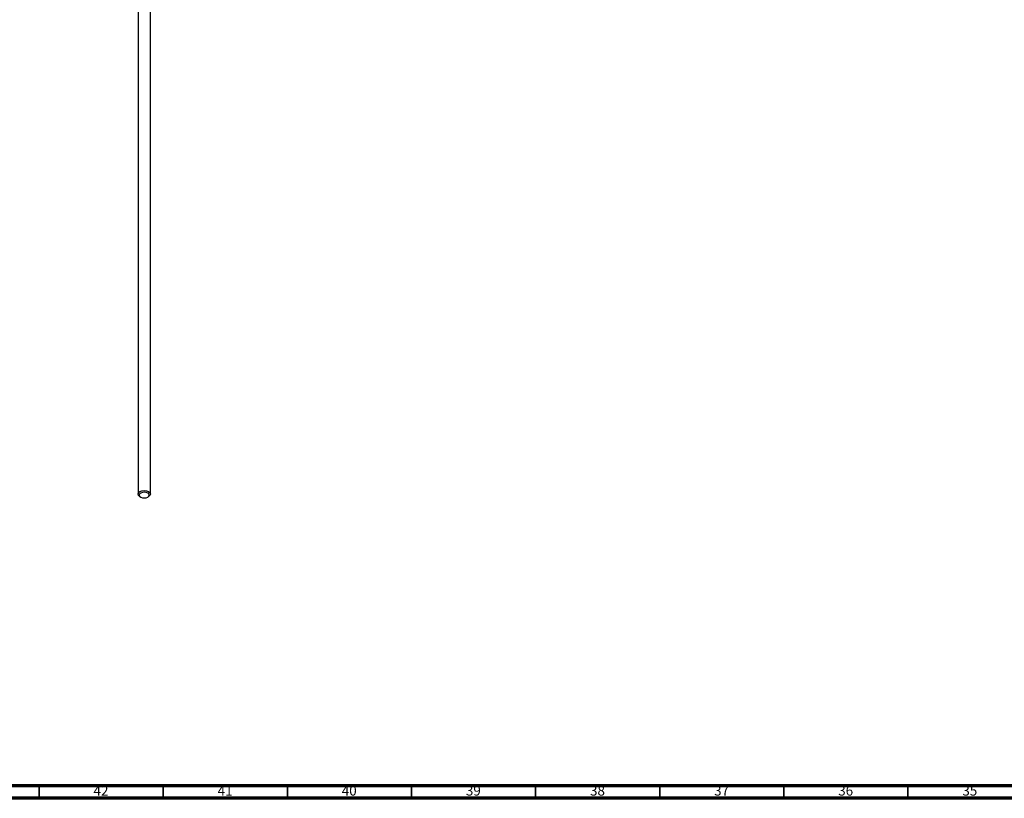
# Model space of a CAD drawing. Units: millimetres. Extents: x 3 to 2496, y 5 to 2495.
# Drawn here: x 392 to 789, y 5 to 319 of the extents above; entities that cross this region are included whole.
import ezdxf

# ---------------------------------------------------------------- set-up
doc = ezdxf.new("R2010")
doc.units = ezdxf.units.MM
doc.styles.add('SLDTEXTSTYLE0', font='TXT', dxfattribs={"width": 0.75})

msp = doc.modelspace()

# ---------------------------------------------------------------- linework, layer by layer
at = {"color": 7, "linetype": 'Continuous', "lineweight": 25}
for p, q in [((439.84, 381.98), (439.84, 127.53)), ((444.84, 127.53), (444.84, 381.98)), ((440.57, 126.51), (440.92, 126.31)), ((443.75, 126.31), (444.1, 126.51))]:
    msp.add_line(p, q, dxfattribs=at)
at = {"color": 5, "linetype": 'Continuous', "lineweight": 70}
for p, q in [((2490, 10), (10, 10)), ((2495, 5), (5, 5))]:
    msp.add_line(p, q, dxfattribs=at)
at = {"color": 5, "linetype": 'Continuous', "lineweight": 35}
for p, q in [((400, 10), (400, 5)), ((450, 10), (450, 5)), ((500, 10), (500, 5)), ((550, 10), (550, 5)), ((600, 10), (600, 5)), ((650, 10), (650, 5)), ((700, 10), (700, 5)), ((750, 10), (750, 5))]:
    msp.add_line(p, q, dxfattribs=at)
at = {"color": 7, "linetype": 'Continuous', "lineweight": 25, "flags": 128}
for points in [[(440.57, 126.51), (440.03, 126.98), (439.84, 127.53), (440.03, 128.09), (440.57, 128.55), (441.38, 128.87), (442.34, 128.98), (443.29, 128.87), (444.1, 128.55), (444.65, 128.09), (444.84, 127.53), (444.65, 126.98), (444.1, 126.51), (444.1, 126.51)], [(443.75, 126.31), (444.18, 126.68), (444.34, 127.12), (444.18, 127.57), (443.75, 127.94), (443.1, 128.19), (442.34, 128.28), (441.57, 128.19), (440.92, 127.94), (440.49, 127.57), (440.34, 127.12), (440.49, 126.68), (440.92, 126.31), (441.57, 126.06), (442.34, 125.97), (443.1, 126.06), (443.75, 126.31)]]:
    msp.add_lwpolyline(points, dxfattribs=at)

# ---------------------------------------------------------------- texts
at = {"color": 7, "linetype": 'Continuous', "lineweight": 0, "char_height": 3.969, "attachment_point": 2, "style": 'SLDTEXTSTYLE0'}
for s, insert in [('42', (424.92, 10.06)), ('41', (474.92, 10.06)), ('40', (524.92, 10.06)), ('39', (574.92, 10.06)), ('38', (624.92, 10.06)), ('37', (674.92, 10.06)), ('36', (724.92, 10.06)), ('35', (774.92, 10.06))]:
    msp.add_mtext(s, dxfattribs=dict(at, insert=insert))

doc.saveas('drawing.dxf')
